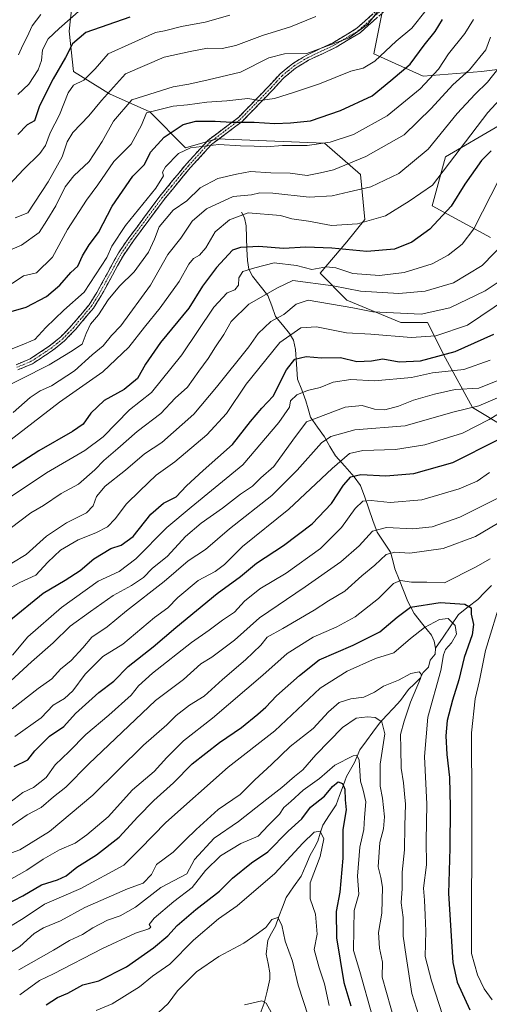
# Model space of a CAD drawing. Units: metres. Extents: x 668567 to 672030, y 4742062 to 4744460.
# Drawn here: x 670988 to 671143, y 4743741 to 4744066 of the extents above; entities that cross this region are included whole.
import ezdxf

# ---------------------------------------------------------------- set-up
doc = ezdxf.new("R2010")
doc.units = ezdxf.units.M
doc.header["$MEASUREMENT"] = 0
doc.linetypes.add('TRAZO_Y_PUNTO', pattern=[1, 0.5, -0.25, 0, -0.25])
doc.linetypes.add('TRAZOSX2', pattern=[1.5, 1, -0.5])
for name, color, linetype, lineweight in [('Arbolado forestal CxS', 92, 'Continuous', 0), ('Camino', 19, 'TRAZOSX2', 0), ('Camino Cxs', 19, 'Continuous', 0), ('Camino eje', 19, 'TRAZO_Y_PUNTO', 0), ('Corriente natural lineal', 142, 'Continuous', 13), ('Curva de nivel maestra', 36, 'Continuous', 30), ('Curva de nivel normal', 36, 'Continuous', 0), ('Matorral CxS', 135, 'Continuous', 0)]:
    doc.layers.add(name, color=color, linetype=linetype, lineweight=lineweight)

# ---------------------------------------------------------------- blocks, each defined once
blk = doc.blocks.new('*U155')
at = {"layer": 'Arbolado forestal CxS', "color": 92, "linetype": 'Continuous', "lineweight": 0}
for points in [[(671005.6555, 4744075.9817, 1106.0141), (671004.1771, 4744062.6729, 1099.5321), (671005.6549, 4744049.3639, 1094.6826), (671017.4791, 4744041.9697, 1086.8481), (671030.7809, 4744036.0539, 1078.0026), (671042.6047, 4744024.2237, 1068.9503), (671052.9505, 4744027.1817, 1068.5403), (671088.4235, 4744025.7021, 1067.8135), (671100.2473, 4744015.3499, 1060.4713), (671101.7249, 4744000.5623, 1053.7393), (671095.8131, 4743993.1685, 1049.8118), (671086.9451, 4743982.8165, 1040.1317), (671095.8129, 4743973.9439, 1034.2157), (671113.5487, 4743966.5495, 1030.751), (671122.4163, 4743966.5497, 1030.6453), (671128.3283, 4743954.7199, 1020.7369), (671137.1959, 4743938.4531, 1006.6482), (671159.3657, 4743925.1441, 992.1574)], [(671143.1085, 4743994.6469, 1040.2349), (671123.8947, 4744004.9981, 1050.0917), (671128.3289, 4744021.2649, 1053.733), (671146.0649, 4744031.6167, 1048.9802)], [(671163.8007, 4744052.3191, 1050.1369), (671140.1531, 4744049.3625, 1059.874), (671120.9393, 4744047.8835, 1068.2921), (671104.6815, 4744055.2773, 1078.6206), (671107.6377, 4744070.0651, 1083.9037)]]:
    blk.add_polyline3d(points, dxfattribs=at)
blk = doc.blocks.new('*U171')
at = {"layer": 'Curva de nivel normal', "color": 36, "linetype": 'Continuous', "lineweight": 0}
blk.add_polyline3d([(670981.73, 4743765.34, 970), (670989.06, 4743769.78, 970), (670996.06, 4743774.56, 970), (671008.01, 4743779.67, 970), (671022.19, 4743787.38, 970), (671027.6, 4743792.77, 970), (671036.1, 4743801.53, 970), (671056.64, 4743819.71, 970), (671072.04, 4743831.73, 970), (671086.99, 4743845.82, 970), (671095.91, 4743851.4, 970), (671105.2, 4743855.57, 970), (671111.26, 4743857.46, 970), (671116.72, 4743862.26, 970), (671121.38, 4743865.83, 970), (671126.38, 4743868.52, 970), (671129.2, 4743868.82, 970), (671131.52, 4743866.56, 970), (671131.9, 4743863.7, 970), (671130.32, 4743860.77, 970), (671128.31, 4743858.63, 970), (671127.61, 4743856.81, 970), (671126.82, 4743851.63, 970), (671122.51, 4743836.24, 970), (671121.43, 4743823.24, 970), (671122.12, 4743807.57, 970), (671121.99, 4743795.46, 970), (671122, 4743787.46, 970), (671121.08, 4743779.79, 970), (671121.37, 4743775.9, 970), (671121.59, 4743770.9, 970), (671121.82, 4743765.58, 970), (671121.57, 4743757.25, 970), (671123.72, 4743749.25, 970), (671127.48, 4743737.62, 970)], dxfattribs=at)
blk = doc.blocks.new('*U173')
at = {"layer": 'Curva de nivel normal', "color": 36, "linetype": 'Continuous', "lineweight": 0}
blk.add_polyline3d([(671145.82, 4743936.39, 1005), (671142.68, 4743934.56, 1005), (671133.94, 4743930.04, 1005), (671121.49, 4743926.11, 1005), (671111.86, 4743924.6, 1005), (671101.05, 4743924.3, 1005), (671096.68, 4743923.25, 1005), (671090.9, 4743918.38, 1005), (671076.68, 4743904.9, 1005), (671061.38, 4743892.6, 1005), (671055.39, 4743886.67, 1005), (671052.39, 4743884.38, 1005), (671046.73, 4743881.32, 1005), (671040.06, 4743875.73, 1005), (671036.73, 4743872.35, 1005), (671032.39, 4743869.18, 1005), (671021.92, 4743860.34, 1005), (671015.32, 4743856.24, 1005), (671009.43, 4743850.5, 1005), (671005.41, 4743844.93, 1005), (671002.64, 4743842.39, 1005), (670998.96, 4743840.21, 1005), (670995, 4743836.02, 1005), (670986.32, 4743829.86, 1005)], dxfattribs=at)
blk = doc.blocks.new('*U174')
at = {"layer": 'Curva de nivel normal', "color": 36, "linetype": 'Continuous', "lineweight": 0}
blk.add_polyline3d([(671057.19, 4744068, 1095), (671049.02, 4744065.72, 1095), (671041.25, 4744064.2, 1095), (671035.69, 4744062.81, 1095), (671032.73, 4744062.25, 1095), (671017.06, 4744055.22, 1095), (671012.73, 4744050.26, 1095), (671009.06, 4744046.56, 1095), (671005.59, 4744044.91, 1095), (671003.84, 4744042.37, 1095), (671001, 4744035.08, 1095), (670997.96, 4744029.2, 1095), (670996.41, 4744024.99, 1095), (670994.49, 4744022.29, 1095), (670989.17, 4744017.06, 1095), (670979.72, 4744006.98, 1095)], dxfattribs=at)
blk = doc.blocks.new('*U175')
at = {"layer": 'Curva de nivel normal', "color": 36, "linetype": 'Continuous', "lineweight": 0}
blk.add_polyline3d([(671008.18, 4744069.95, 1105), (671000.95, 4744063.6, 1105), (670997.27, 4744060.23, 1105), (670995.38, 4744056.6, 1105), (670995.1, 4744053.06, 1105), (670993.98, 4744049.94, 1105), (670990.95, 4744045.24, 1105), (670987.3, 4744041.8, 1105)], dxfattribs=at)
blk = doc.blocks.new('*U178')
at = {"layer": 'Curva de nivel normal', "color": 36, "linetype": 'Continuous', "lineweight": 0}
blk.add_polyline3d([(671104.08, 4743737.76, 955), (671100.05, 4743752.25, 955), (671098.03, 4743759.25, 955), (671098.12, 4743766.24, 955), (671098.22, 4743772.47, 955), (671099.72, 4743777.84, 955), (671099.33, 4743783.8, 955), (671100.11, 4743793.37, 955), (671101.43, 4743799.13, 955), (671101.58, 4743803.18, 955), (671102.09, 4743808.29, 955), (671101.21, 4743812.15, 955), (671100.32, 4743815.17, 955), (671099.89, 4743822.02, 955), (671099.03, 4743823.76, 955), (671097.89, 4743823.54, 955), (671091.77, 4743820.4, 955), (671086.73, 4743816.04, 955), (671081.38, 4743812.17, 955), (671077.31, 4743808.38, 955), (671074.96, 4743806.45, 955), (671073.55, 4743804.24, 955), (671069.93, 4743800.57, 955), (671066.56, 4743796.99, 955), (671060.84, 4743794.58, 955), (671054.13, 4743790.53, 955), (671049.16, 4743785.6, 955), (671044.73, 4743780.07, 955), (671038.73, 4743775.38, 955), (671032.25, 4743769.9, 955), (671030.54, 4743767.79, 955), (671031.1, 4743766.93, 955), (671030.44, 4743766.38, 955), (671026.06, 4743764.91, 955), (671015.23, 4743759.84, 955), (670999.06, 4743751.56, 955), (670994.45, 4743749.31, 955), (670987.89, 4743744.65, 955)], dxfattribs=at)
blk = doc.blocks.new('*U182')
at = {"layer": 'Curva de nivel normal', "color": 36, "linetype": 'Continuous', "lineweight": 0}
blk.add_polyline3d([(671120.33, 4743735.4, 965), (671117.2, 4743745.06, 965), (671115.38, 4743757.25, 965), (671114.36, 4743763.94, 965), (671114.39, 4743770.12, 965), (671113.73, 4743774.97, 965), (671113.98, 4743779.72, 965), (671114.04, 4743785.09, 965), (671114.83, 4743792.51, 965), (671114.9, 4743800.34, 965), (671115.15, 4743807.51, 965), (671114.78, 4743810.9, 965), (671114.5, 4743814.63, 965), (671113.68, 4743819.46, 965), (671113.58, 4743825.96, 965), (671113.47, 4743830.57, 965), (671114.68, 4743834.9, 965), (671116.72, 4743841.24, 965), (671120.07, 4743849.03, 965), (671120.37, 4743850.37, 965), (671119.58, 4743851.17, 965), (671116.85, 4743850.63, 965), (671112.77, 4743848.42, 965), (671107.92, 4743846.48, 965), (671104.86, 4743844.46, 965), (671101.42, 4743842.87, 965), (671097.11, 4743842.34, 965), (671093.2, 4743841.11, 965), (671089.73, 4743838.04, 965), (671084.7, 4743832.57, 965), (671077.11, 4743826.53, 965), (671070.97, 4743820.61, 965), (671065.4, 4743815.61, 965), (671060.55, 4743810.76, 965), (671053.38, 4743805.8, 965), (671046.08, 4743799.15, 965), (671042.52, 4743795.8, 965), (671038.51, 4743791.67, 965), (671033.06, 4743787.64, 965), (671031.34, 4743784.27, 965), (671028.56, 4743781.5, 965), (671023.39, 4743779.61, 965), (671009.39, 4743773.46, 965), (671001.4, 4743769.02, 965), (670995.77, 4743766.73, 965), (670992.7, 4743764.8, 965), (670987.92, 4743760.54, 965), (670980.06, 4743755.55, 965)], dxfattribs=at)
blk = doc.blocks.new('*U184')
at = {"layer": 'Curva de nivel normal', "color": 36, "linetype": 'Continuous', "lineweight": 0}
blk.add_polyline3d([(671033.65, 4743738.74, 940), (671036.84, 4743741.7, 940), (671039.92, 4743745.96, 940), (671046.16, 4743752.17, 940), (671053.58, 4743757.28, 940), (671061.84, 4743761.6, 940), (671065.89, 4743764.47, 940), (671069.01, 4743766.78, 940), (671071.09, 4743769.42, 940), (671072.97, 4743770.1, 940), (671074.37, 4743767.58, 940), (671075.46, 4743762.32, 940), (671077.88, 4743755.7, 940), (671079.72, 4743747.77, 940), (671083.18, 4743737.34, 940)], dxfattribs=at)
blk = doc.blocks.new('*U186')
at = {"layer": 'Curva de nivel normal', "color": 36, "linetype": 'Continuous', "lineweight": 0}
blk.add_polyline3d([(670985.08, 4743879.12, 1030), (670987.94, 4743880.76, 1030), (670993.26, 4743883.11, 1030), (670997.19, 4743887.44, 1030), (671001.39, 4743891.33, 1030), (671007.14, 4743894.84, 1030), (671013.05, 4743897.07, 1030), (671016.81, 4743899.04, 1030), (671019.39, 4743901.7, 1030), (671023.09, 4743906.63, 1030), (671027.47, 4743910.98, 1030), (671032.91, 4743916.18, 1030), (671039.02, 4743920.55, 1030), (671049.64, 4743929.43, 1030), (671056.04, 4743936.54, 1030), (671062.63, 4743946.14, 1030), (671073.72, 4743959.94, 1030), (671080.58, 4743964.83, 1030), (671085.82, 4743965.1, 1030), (671095.66, 4743963.16, 1030), (671103.7, 4743962.66, 1030), (671117, 4743961.63, 1030), (671125.18, 4743962.14, 1030), (671135.58, 4743965.7, 1030), (671148.72, 4743974.56, 1030)], dxfattribs=at)
blk = doc.blocks.new('*U188')
at = {"layer": 'Curva de nivel normal', "color": 36, "linetype": 'Continuous', "lineweight": 0}
blk.add_polyline3d([(670985.43, 4743979.4, 1080), (670989.15, 4743981.99, 1080), (670993.39, 4743982.95, 1080), (670998.73, 4743988.12, 1080), (671003.7, 4743997.21, 1080), (671009.95, 4744006.96, 1080), (671013.66, 4744012.01, 1080), (671018.92, 4744019.66, 1080), (671024.62, 4744025.44, 1080), (671028.1, 4744031.67, 1080), (671029.66, 4744035.78, 1080), (671038.45, 4744037.9, 1080), (671043.21, 4744038.38, 1080), (671049.62, 4744039.23, 1080), (671056.21, 4744039.75, 1080), (671063.09, 4744040.47, 1080), (671067.05, 4744039.83, 1080), (671071.92, 4744040.46, 1080), (671078.56, 4744042.56, 1080), (671086.81, 4744045.3, 1080), (671097.14, 4744049.49, 1080), (671101.2, 4744050.52, 1080), (671104.96, 4744052.78, 1080), (671112.1, 4744059.42, 1080), (671117.24, 4744063.75, 1080), (671121.97, 4744069.61, 1080)], dxfattribs=at)
blk = doc.blocks.new('*U189')
at = {"layer": 'Curva de nivel normal', "color": 36, "linetype": 'Continuous', "lineweight": 0}
blk.add_polyline3d([(670984.31, 4743799.82, 990), (670990.39, 4743804.02, 990), (670994.98, 4743806.49, 990), (670999.03, 4743809.96, 990), (671003.11, 4743813.19, 990), (671010.69, 4743820.83, 990), (671032.73, 4743841.77, 990), (671041.88, 4743848.72, 990), (671047.65, 4743853.87, 990), (671051.21, 4743856.09, 990), (671058.75, 4743861.68, 990), (671066.94, 4743869.1, 990), (671082.06, 4743879.3, 990), (671093.84, 4743887.49, 990), (671099.8, 4743892.83, 990), (671104.22, 4743897.66, 990), (671108.89, 4743898.84, 990), (671117.55, 4743898.4, 990), (671123.94, 4743899.13, 990), (671133.05, 4743902.23, 990), (671145.38, 4743908.48, 990)], dxfattribs=at)
blk = doc.blocks.new('*U192')
at = {"layer": 'Curva de nivel normal', "color": 36, "linetype": 'Continuous', "lineweight": 0}
blk.add_polyline3d([(671062.03, 4743741.3, 935), (671067.74, 4743742.6, 935), (671069.17, 4743741.86, 935), (671070.83, 4743738.93, 935)], dxfattribs=at)
blk = doc.blocks.new('*U195')
at = {"layer": 'Curva de nivel normal', "color": 36, "linetype": 'Continuous', "lineweight": 0}
blk.add_polyline3d([(670985.48, 4743856.76, 1020), (670990.56, 4743862.82, 1020), (671001.64, 4743872.47, 1020), (671013.78, 4743881.18, 1020), (671020.66, 4743884.33, 1020), (671026.23, 4743888.51, 1020), (671036.42, 4743898.9, 1020), (671044.44, 4743905.57, 1020), (671061.53, 4743919.57, 1020), (671073.3, 4743933.58, 1020), (671076.84, 4743938.63, 1020), (671077.17, 4743940.63, 1020), (671079.27, 4743942.71, 1020), (671082.84, 4743944.1, 1020), (671087, 4743945.08, 1020), (671091.3, 4743946.82, 1020), (671097.14, 4743947.72, 1020), (671104.9, 4743947.31, 1020), (671117.05, 4743948.35, 1020), (671124.05, 4743949.87, 1020), (671134.38, 4743951.02, 1020), (671143.05, 4743954.16, 1020)], dxfattribs=at)
blk = doc.blocks.new('*U204')
at = {"layer": 'Curva de nivel normal', "color": 36, "linetype": 'Continuous', "lineweight": 0}
for points in [[(670978.98, 4743779.44, 980), (670990.2, 4743785.74, 980), (670995.58, 4743789.39, 980), (671001, 4743792.49, 980), (671006.17, 4743794.66, 980), (671010, 4743797.45, 980), (671017.06, 4743803.31, 980), (671025.06, 4743812.24, 980), (671032.2, 4743818.27, 980), (671036.37, 4743822.89, 980), (671041.92, 4743828.4, 980), (671051.49, 4743835.91, 980), (671068.05, 4743850.16, 980), (671076.05, 4743857.28, 980), (671084.72, 4743862.66, 980), (671092.49, 4743866.03, 980), (671098.48, 4743869.34, 980), (671106.27, 4743875.41, 980), (671111.16, 4743880.37, 980), (671113.49, 4743881.39, 980), (671117.14, 4743880.82, 980), (671122.14, 4743880.82, 980), (671127.94, 4743880.57, 980), (671138.22, 4743885.78, 980), (671143.05, 4743888.51, 980)], [(671146.92, 4743875.86, 980), (671141.48, 4743858.26, 980), (671139.52, 4743848.36, 980), (671138.05, 4743842.33, 980), (671136.89, 4743831.08, 980), (671137.04, 4743807.91, 980), (671136.88, 4743758.25, 980), (671138.83, 4743751.25, 980), (671141.06, 4743746.58, 980), (671143.7, 4743742.91, 980)]]:
    blk.add_polyline3d(points, dxfattribs=at)
blk = doc.blocks.new('*U209')
at = {"layer": 'Curva de nivel normal', "color": 36, "linetype": 'Continuous', "lineweight": 0}
blk.add_polyline3d([(671148.4, 4743993.56, 1040), (671140.41, 4743985.32, 1040), (671130.95, 4743979.58, 1040), (671121.59, 4743976.88, 1040), (671112.89, 4743976.09, 1040), (671100.32, 4743976.9, 1040), (671091.29, 4743978.63, 1040), (671077.92, 4743980.36, 1040), (671072.91, 4743977.97, 1040), (671063.5, 4743972.56, 1040), (671057.68, 4743966.89, 1040), (671055.2, 4743962.56, 1040), (671052.48, 4743958.56, 1040), (671050.02, 4743954.63, 1040), (671046.96, 4743950.51, 1040), (671043.25, 4743945.21, 1040), (671039.16, 4743941.56, 1040), (671034.42, 4743936.48, 1040), (671026.63, 4743930.56, 1040), (671020.27, 4743924.92, 1040), (671015.65, 4743921.02, 1040), (671012.71, 4743917.93, 1040), (671007.26, 4743913.22, 1040), (671001.57, 4743910.05, 1040), (670995.72, 4743906.18, 1040), (670991.55, 4743903.72, 1040), (670984.76, 4743898.57, 1040)], dxfattribs=at)
blk = doc.blocks.new('*U210')
at = {"layer": 'Curva de nivel normal', "color": 36, "linetype": 'Continuous', "lineweight": 0}
blk.add_polyline3d([(670985.39, 4743838.97, 1010), (670994.01, 4743845.76, 1010), (670998.54, 4743848.9, 1010), (671001.3, 4743852.13, 1010), (671004.88, 4743855.01, 1010), (671008.68, 4743859.13, 1010), (671011.73, 4743862.66, 1010), (671016.73, 4743866.12, 1010), (671023.06, 4743871.4, 1010), (671035.5, 4743881.03, 1010), (671043.49, 4743887.84, 1010), (671049.17, 4743891.56, 1010), (671057.07, 4743898.43, 1010), (671071.09, 4743909.44, 1010), (671079.39, 4743917.8, 1010), (671087.38, 4743926.8, 1010), (671090.53, 4743928.88, 1010), (671098.38, 4743931.07, 1010), (671114.97, 4743932.44, 1010), (671130.74, 4743936.97, 1010), (671139.3, 4743938.99, 1010), (671147.05, 4743942.35, 1010)], dxfattribs=at)
blk = doc.blocks.new('*U217')
at = {"layer": 'Curva de nivel normal', "color": 36, "linetype": 'Continuous', "lineweight": 0}
blk.add_polyline3d([(671145.52, 4743900.24, 985), (671138.22, 4743895.89, 985), (671127.6, 4743891.9, 985), (671116.58, 4743890.41, 985), (671111.63, 4743890.73, 985), (671108.78, 4743889.92, 985), (671105.05, 4743886.46, 985), (671100.72, 4743882.91, 985), (671095.07, 4743877.86, 985), (671089.77, 4743874.69, 985), (671084.95, 4743871.55, 985), (671074.69, 4743865.5, 985), (671069.55, 4743862.62, 985), (671067.38, 4743860.06, 985), (671062.4, 4743855.14, 985), (671054.72, 4743848.71, 985), (671048.71, 4743843.24, 985), (671043.84, 4743840.24, 985), (671039.53, 4743836.82, 985), (671036.39, 4743833.71, 985), (671028.73, 4743826.99, 985), (671012.06, 4743810.49, 985), (670997.73, 4743798.48, 985), (670987.92, 4743792.45, 985), (670982.49, 4743790.5, 985)], dxfattribs=at)
blk = doc.blocks.new('*U220')
at = {"layer": 'Curva de nivel normal', "color": 36, "linetype": 'Continuous', "lineweight": 0}
blk.add_polyline3d([(670985.74, 4743936.86, 1060), (670991.31, 4743941.83, 1060), (670994.66, 4743943.98, 1060), (670998.34, 4743945.58, 1060), (671005.97, 4743950.58, 1060), (671011.77, 4743955.89, 1060), (671015.4, 4743958.89, 1060), (671018.19, 4743962.26, 1060), (671021.24, 4743965.43, 1060), (671031.07, 4743978.87, 1060), (671036.77, 4743988.98, 1060), (671041.03, 4743994.36, 1060), (671044.76, 4743999.96, 1060), (671049.48, 4744004.11, 1060), (671058.25, 4744008.09, 1060), (671064.38, 4744008.73, 1060), (671067.05, 4744009.39, 1060), (671071.38, 4744009.26, 1060), (671083.38, 4744007.91, 1060), (671090.93, 4744008.3, 1060), (671096.59, 4744009.7, 1060), (671103.65, 4744011.29, 1060), (671112.94, 4744015.77, 1060), (671122.56, 4744023.76, 1060), (671132.18, 4744035.51, 1060), (671138.12, 4744041.96, 1060), (671142.18, 4744045.89, 1060), (671147.97, 4744053.23, 1060)], dxfattribs=at)
blk = doc.blocks.new('*U221')
at = {"layer": 'Curva de nivel normal', "color": 36, "linetype": 'Continuous', "lineweight": 0}
blk.add_polyline3d([(670980.6, 4743956.02, 1070), (670988.2, 4743958.94, 1070), (670992.89, 4743960.93, 1070), (670996.56, 4743964.86, 1070), (671002.4, 4743970.56, 1070), (671009.2, 4743976.56, 1070), (671016.6, 4743988.02, 1070), (671018.26, 4743991.75, 1070), (671022.76, 4743998.51, 1070), (671032.79, 4744010.93, 1070), (671035.34, 4744015, 1070), (671034.95, 4744016.2, 1070), (671036.01, 4744017.97, 1070), (671040.29, 4744022.34, 1070), (671044.21, 4744024.16, 1070), (671053.52, 4744025.35, 1070), (671060.67, 4744024.84, 1070), (671065.26, 4744024.71, 1070), (671069.22, 4744024.5, 1070), (671074.54, 4744025.02, 1070), (671082.72, 4744025, 1070), (671090.25, 4744026.03, 1070), (671097.93, 4744028.65, 1070), (671109.05, 4744034.72, 1070), (671119.98, 4744043.66, 1070), (671126.01, 4744050.19, 1070), (671129.35, 4744055.23, 1070), (671134.71, 4744061.89, 1070), (671137.52, 4744066.56, 1070)], dxfattribs=at)
blk = doc.blocks.new('*U222')
at = {"layer": 'Curva de nivel normal', "color": 36, "linetype": 'Continuous', "lineweight": 0}
blk.add_polyline3d([(670987.57, 4743752.85, 960), (670999.09, 4743759.35, 960), (671004.35, 4743762.5, 960), (671008.62, 4743764.47, 960), (671012.01, 4743766.72, 960), (671016.8, 4743769.24, 960), (671021.06, 4743770.64, 960), (671026.06, 4743773.56, 960), (671034.39, 4743779.98, 960), (671042.99, 4743784.57, 960), (671045.59, 4743789.25, 960), (671052.06, 4743796.31, 960), (671060.01, 4743801.81, 960), (671069.39, 4743809.24, 960), (671074.38, 4743813.02, 960), (671078.56, 4743816.65, 960), (671081.23, 4743818.84, 960), (671085.56, 4743823.86, 960), (671094.31, 4743832.82, 960), (671098.86, 4743835.92, 960), (671102.64, 4743836.42, 960), (671105.11, 4743836.1, 960), (671107.28, 4743834.75, 960), (671108.27, 4743830.79, 960), (671106.76, 4743820.69, 960), (671106.73, 4743813.44, 960), (671107.59, 4743809.57, 960), (671108.23, 4743803.39, 960), (671107.82, 4743799.44, 960), (671106.67, 4743794.86, 960), (671106.14, 4743786.82, 960), (671106.95, 4743783.36, 960), (671107.51, 4743780.1, 960), (671107.35, 4743771.61, 960), (671106.27, 4743765.14, 960), (671106.57, 4743759.97, 960), (671107.49, 4743755.39, 960), (671107.43, 4743750.44, 960), (671111.69, 4743735.22, 960)], dxfattribs=at)
blk = doc.blocks.new('*U223')
at = {"layer": 'Curva de nivel normal', "color": 36, "linetype": 'Continuous', "lineweight": 0}
blk.add_polyline3d([(671143.19, 4744060.71, 1065), (671141.62, 4744056.56, 1065), (671136.2, 4744049.95, 1065), (671130.78, 4744044.97, 1065), (671123.62, 4744037.17, 1065), (671114.72, 4744028.53, 1065), (671102.05, 4744021.34, 1065), (671091.38, 4744016.97, 1065), (671087.06, 4744015.96, 1065), (671082.75, 4744015.09, 1065), (671077.06, 4744015.8, 1065), (671070.76, 4744015.93, 1065), (671064.05, 4744016.41, 1065), (671059.37, 4744015.5, 1065), (671053.21, 4744014.02, 1065), (671047.39, 4744010.99, 1065), (671042.99, 4744006.72, 1065), (671038.45, 4744003.66, 1065), (671033.9, 4743998.17, 1065), (671032.35, 4743994.01, 1065), (671030.39, 4743989.73, 1065), (671025.66, 4743983.21, 1065), (671020.81, 4743978.5, 1065), (671017.1, 4743973.99, 1065), (671013.9, 4743969.08, 1065), (671011.29, 4743965.98, 1065), (671009.79, 4743962.94, 1065), (671008.49, 4743959.42, 1065), (671004.6, 4743956.9, 1065), (670997.57, 4743952.52, 1065), (670988.27, 4743947.78, 1065), (670981.06, 4743944.25, 1065)], dxfattribs=at)
blk = doc.blocks.new('*U225')
at = {"layer": 'Curva de nivel normal', "color": 36, "linetype": 'Continuous', "lineweight": 0}
blk.add_polyline3d([(671085.56, 4744067.52, 1090), (671077.17, 4744064.13, 1090), (671067.92, 4744061.29, 1090), (671059.13, 4744058, 1090), (671054.68, 4744056.96, 1090), (671049.85, 4744057.05, 1090), (671044.1, 4744056.02, 1090), (671035.51, 4744054.16, 1090), (671022.8, 4744048.66, 1090), (671014.9, 4744039.77, 1090), (671010.64, 4744034.8, 1090), (671005.43, 4744029.3, 1090), (671003.52, 4744026.16, 1090), (671001.88, 4744021.27, 1090), (670997.29, 4744012.99, 1090), (670990.53, 4744002.75, 1090), (670986.39, 4744001.14, 1090)], dxfattribs=at)
blk = doc.blocks.new('*U232')
at = {"layer": 'Curva de nivel normal', "color": 36, "linetype": 'Continuous', "lineweight": 0}
blk.add_polyline3d([(671146.11, 4744014.05, 1045), (671137.62, 4743997.51, 1045), (671133.76, 4743992.44, 1045), (671129.23, 4743988.72, 1045), (671123.87, 4743985.92, 1045), (671114.67, 4743983.04, 1045), (671106.54, 4743982.07, 1045), (671097.79, 4743982.7, 1045), (671092.12, 4743984.59, 1045), (671089.04, 4743984.88, 1045), (671084.18, 4743984.02, 1045), (671079.15, 4743985.33, 1045), (671071.81, 4743986.28, 1045), (671065.46, 4743984.63, 1045), (671061.53, 4743983.35, 1045), (671060.18, 4743981.31, 1045), (671060.08, 4743978.81, 1045), (671058.8, 4743977.33, 1045), (671056.28, 4743976.34, 1045), (671051.96, 4743971.56, 1045), (671041.4, 4743955.83, 1045), (671031.37, 4743943.44, 1045), (671024.06, 4743937.7, 1045), (671015.39, 4743928.75, 1045), (671009.39, 4743924.33, 1045), (670996.73, 4743916.96, 1045), (670983.06, 4743907.73, 1045)], dxfattribs=at)
blk = doc.blocks.new('*U237')
at = {"layer": 'Curva de nivel normal', "color": 36, "linetype": 'Continuous', "lineweight": 0}
blk.add_polyline3d([(671013.06, 4743739.41, 945), (671018.39, 4743741.65, 945), (671027.39, 4743747.29, 945), (671031.73, 4743750.73, 945), (671037.39, 4743754.7, 945), (671045.24, 4743762.66, 945), (671053.46, 4743769.73, 945), (671059.57, 4743773.98, 945), (671072.02, 4743784.61, 945), (671081.29, 4743794.66, 945), (671085.05, 4743798.33, 945), (671086.98, 4743798.62, 945), (671088.2, 4743796.09, 945), (671086.98, 4743790.24, 945), (671083.72, 4743781.52, 945), (671083.66, 4743776.3, 945), (671085.43, 4743771.23, 945), (671085.94, 4743764.58, 945), (671085.05, 4743759.52, 945), (671086.66, 4743753.52, 945), (671088.42, 4743748.24, 945), (671089.9, 4743741.08, 945)], dxfattribs=at)
blk = doc.blocks.new('*U240')
at = {"layer": 'Curva de nivel normal', "color": 36, "linetype": 'Continuous', "lineweight": 0}
blk.add_polyline3d([(671148.88, 4743948.7, 1015), (671139.31, 4743944.82, 1015), (671131.49, 4743944.43, 1015), (671124.72, 4743942.89, 1015), (671117.72, 4743940.9, 1015), (671112.87, 4743938.93, 1015), (671108.33, 4743937.73, 1015), (671104.87, 4743937.96, 1015), (671100.8, 4743939.1, 1015), (671095.21, 4743938.54, 1015), (671082.53, 4743933.71, 1015), (671078, 4743927.73, 1015), (671071.66, 4743919.04, 1015), (671067.38, 4743915.28, 1015), (671064.72, 4743912.55, 1015), (671060.72, 4743909.86, 1015), (671054.72, 4743905.2, 1015), (671047.73, 4743900.31, 1015), (671042.62, 4743895.86, 1015), (671036.61, 4743889.35, 1015), (671031.62, 4743885.28, 1015), (671028.73, 4743882.37, 1015), (671024.73, 4743879.69, 1015), (671018.73, 4743876.43, 1015), (671011.26, 4743871.17, 1015), (671004.54, 4743866.28, 1015), (670998.93, 4743860.8, 1015), (670991.73, 4743854.5, 1015), (670980.66, 4743844.42, 1015)], dxfattribs=at)
blk = doc.blocks.new('*U243')
at = {"layer": 'Curva de nivel normal', "color": 36, "linetype": 'Continuous', "lineweight": 0}
blk.add_polyline3d([(671106.63, 4744070.12, 1085), (671102.69, 4744065.04, 1085), (671096.52, 4744060.48, 1085), (671082.6, 4744055.37, 1085), (671075.27, 4744055.18, 1085), (671070.05, 4744053.92, 1085), (671060.69, 4744049.19, 1085), (671050, 4744046.6, 1085), (671043.62, 4744045.2, 1085), (671038.46, 4744044.32, 1085), (671024.9, 4744040.03, 1085), (671018.83, 4744033.05, 1085), (671015.14, 4744026.34, 1085), (671010.79, 4744019.68, 1085), (671005.73, 4744015, 1085), (671002.85, 4744011.33, 1085), (670999.79, 4744005.08, 1085), (670996.88, 4744000.23, 1085), (670994.26, 4743996.27, 1085), (670988.53, 4743992.07, 1085), (670982.32, 4743989.46, 1085)], dxfattribs=at)
blk = doc.blocks.new('*U245')
at = {"layer": 'Curva de nivel normal', "color": 36, "linetype": 'Continuous', "lineweight": 0}
blk.add_polyline3d([(670983.69, 4743926.8, 1055), (671001.06, 4743940.26, 1055), (671015.27, 4743950.22, 1055), (671023.9, 4743958.4, 1055), (671029.06, 4743965.03, 1055), (671034.26, 4743971.4, 1055), (671040.52, 4743980.1, 1055), (671043.64, 4743985.81, 1055), (671045.23, 4743987.69, 1055), (671047.21, 4743988.74, 1055), (671049.28, 4743991.16, 1055), (671052.37, 4743996.45, 1055), (671057.06, 4744000.4, 1055), (671063.23, 4744002.74, 1055), (671073.88, 4744001.82, 1055), (671077.67, 4744000.8, 1055), (671083.1, 4743999.94, 1055), (671090.67, 4743998.56, 1055), (671099.3, 4743999.1, 1055), (671108.54, 4744001.78, 1055), (671116.33, 4744006.56, 1055), (671124.03, 4744011.88, 1055), (671142.32, 4744035.88, 1055), (671148.91, 4744042.98, 1055)], dxfattribs=at)
blk = doc.blocks.new('*U251')
at = {"layer": 'Curva de nivel normal', "color": 36, "linetype": 'Continuous', "lineweight": 0}
blk.add_polyline3d([(670994.83, 4744068.2, 1110), (670992.02, 4744064.47, 1110), (670990.36, 4744060.85, 1110), (670988.9, 4744058.05, 1110), (670987.45, 4744054.85, 1110)], dxfattribs=at)
blk = doc.blocks.new('*U254')
at = {"layer": 'Curva de nivel normal', "color": 36, "linetype": 'Continuous', "lineweight": 0}
blk.add_polyline3d([(670985.25, 4743887.14, 1035), (670990.01, 4743889.98, 1035), (670996.78, 4743895.96, 1035), (671003.31, 4743900.46, 1035), (671009.89, 4743903.68, 1035), (671012.14, 4743905.98, 1035), (671013.25, 4743909.05, 1035), (671016.06, 4743912.55, 1035), (671022.73, 4743917.84, 1035), (671029.06, 4743923.16, 1035), (671034.73, 4743926.94, 1035), (671045.28, 4743936.33, 1035), (671052.84, 4743945.2, 1035), (671063.47, 4743958.56, 1035), (671066.57, 4743962.92, 1035), (671070.72, 4743966.83, 1035), (671075.05, 4743969.18, 1035), (671079.05, 4743972.59, 1035), (671083.05, 4743973.89, 1035), (671097.72, 4743971.42, 1035), (671104.38, 4743970.01, 1035), (671120.26, 4743969.3, 1035), (671129.77, 4743971.41, 1035), (671141.38, 4743976.95, 1035), (671147.04, 4743980.74, 1035)], dxfattribs=at)
blk = doc.blocks.new('*U258')
at = {"layer": 'Curva de nivel maestra', "color": 36, "linetype": 'Continuous', "lineweight": 30}
blk.add_polyline3d([(670996.62, 4743741.29, 950), (671000.37, 4743743.72, 950), (671003.8, 4743745.14, 950), (671008.71, 4743747.88, 950), (671014.04, 4743749.25, 950), (671023.06, 4743753.83, 950), (671032.06, 4743760.06, 950), (671036.73, 4743764.09, 950), (671039.8, 4743767.5, 950), (671046.03, 4743772.8, 950), (671053.8, 4743778.82, 950), (671058.07, 4743783.1, 950), (671064.39, 4743788.14, 950), (671069.72, 4743791.84, 950), (671076.44, 4743798.58, 950), (671080.93, 4743802.74, 950), (671083.77, 4743806.52, 950), (671088.38, 4743810.22, 950), (671091.05, 4743813.38, 950), (671092.94, 4743814.91, 950), (671094.33, 4743814.41, 950), (671095.14, 4743812.45, 950), (671095.22, 4743808.96, 950), (671095.52, 4743805.72, 950), (671094.48, 4743799.17, 950), (671094.51, 4743789.7, 950), (671093.46, 4743778.47, 950), (671092.26, 4743772.09, 950), (671092.37, 4743763.39, 950), (671094.81, 4743748.68, 950), (671097.14, 4743741, 950)], dxfattribs=at)
blk = doc.blocks.new('*U259')
at = {"layer": 'Curva de nivel maestra', "color": 36, "linetype": 'Continuous', "lineweight": 30}
blk.add_polyline3d([(670980.39, 4743968.9, 1075), (670990.06, 4743971.56, 1075), (670996.74, 4743975.11, 1075), (671001.11, 4743978.86, 1075), (671004.76, 4743983.05, 1075), (671007.03, 4743985.1, 1075), (671008.61, 4743988.56, 1075), (671010.85, 4743992.23, 1075), (671013.92, 4743996.23, 1075), (671018.44, 4744004.89, 1075), (671025.2, 4744014.85, 1075), (671029.07, 4744018.72, 1075), (671030.98, 4744022.77, 1075), (671035.53, 4744027.73, 1075), (671041.79, 4744031.86, 1075), (671045.99, 4744033.02, 1075), (671052.39, 4744033.02, 1075), (671057.78, 4744032.62, 1075), (671065.17, 4744032.66, 1075), (671072, 4744032.19, 1075), (671077.21, 4744032.47, 1075), (671083.8, 4744033.06, 1075), (671093.66, 4744036.51, 1075), (671104.08, 4744041.34, 1075), (671110.26, 4744046.38, 1075), (671116.62, 4744051.85, 1075), (671121.26, 4744058.05, 1075), (671124.9, 4744062.56, 1075), (671127.37, 4744066.56, 1075)], dxfattribs=at)
blk = doc.blocks.new('*U260')
at = {"layer": 'Curva de nivel maestra', "color": 36, "linetype": 'Continuous', "lineweight": 30}
blk.add_polyline3d([(671024.24, 4744067.36, 1100), (671009.7, 4744062.24, 1100), (671005.28, 4744058.56, 1100), (671002.99, 4744054.07, 1100), (670998.9, 4744047.02, 1100), (670994.42, 4744038.04, 1100), (670992.74, 4744033.1, 1100), (670990.4, 4744031.78, 1100), (670987.22, 4744028.65, 1100)], dxfattribs=at)
blk = doc.blocks.new('*U261')
at = {"layer": 'Curva de nivel maestra', "color": 36, "linetype": 'Continuous', "lineweight": 30}
blk.add_polyline3d([(670984.35, 4743867.97, 1025), (670995.63, 4743877.23, 1025), (671002.88, 4743881.51, 1025), (671007.81, 4743884.71, 1025), (671012.36, 4743888.57, 1025), (671017.9, 4743891.93, 1025), (671021.39, 4743893.02, 1025), (671025.35, 4743895.93, 1025), (671031.11, 4743903.31, 1025), (671035.29, 4743906.88, 1025), (671039.49, 4743908.98, 1025), (671042.9, 4743912.6, 1025), (671048.36, 4743917.68, 1025), (671058.08, 4743926.26, 1025), (671064.06, 4743933.89, 1025), (671067.75, 4743938.23, 1025), (671071.44, 4743942.23, 1025), (671075.84, 4743950.89, 1025), (671078.6, 4743954.42, 1025), (671082.34, 4743955.29, 1025), (671087.4, 4743954.83, 1025), (671093.7, 4743954.94, 1025), (671099.1, 4743953.63, 1025), (671103.92, 4743953.92, 1025), (671107.6, 4743954.5, 1025), (671113.05, 4743953.6, 1025), (671120.05, 4743953.87, 1025), (671131.53, 4743956.95, 1025), (671144.28, 4743962.74, 1025)], dxfattribs=at)
blk = doc.blocks.new('*U263')
at = {"layer": 'Curva de nivel maestra', "color": 36, "linetype": 'Continuous', "lineweight": 30}
blk.add_polyline3d([(671143.38, 4744023.25, 1050), (671140.22, 4744019.98, 1050), (671134.73, 4744012.15, 1050), (671130.15, 4744004.9, 1050), (671123.1, 4743997.4, 1050), (671117.18, 4743993.08, 1050), (671111.53, 4743990.75, 1050), (671102.39, 4743989.94, 1050), (671090.78, 4743991.1, 1050), (671082.23, 4743991.4, 1050), (671074.88, 4743990.95, 1050), (671066.71, 4743991.64, 1050), (671060.67, 4743991.29, 1050), (671058.05, 4743990.38, 1050), (671052.82, 4743984.66, 1050), (671048.16, 4743978.55, 1050), (671043.65, 4743971.23, 1050), (671034.28, 4743959.89, 1050), (671029.35, 4743952.78, 1050), (671026.73, 4743948.1, 1050), (671022.39, 4743944.47, 1050), (671015.74, 4743940.75, 1050), (671011.37, 4743936.61, 1050), (671008.86, 4743933.03, 1050), (671005.34, 4743930.54, 1050), (670994.17, 4743924.17, 1050), (670980.18, 4743915.14, 1050)], dxfattribs=at)
blk = doc.blocks.new('*U267')
at = {"layer": 'Curva de nivel maestra', "color": 36, "linetype": 'Continuous', "lineweight": 30}
blk.add_polyline3d([(670983, 4743774.25, 975), (670988.96, 4743777.31, 975), (670995.06, 4743780.89, 975), (671000.39, 4743782.51, 975), (671003.23, 4743783.84, 975), (671006.74, 4743786.7, 975), (671013.23, 4743790.78, 975), (671020.73, 4743796.68, 975), (671026.83, 4743803.4, 975), (671032.13, 4743808.78, 975), (671038.62, 4743814.56, 975), (671044.82, 4743820.9, 975), (671053.82, 4743827.9, 975), (671061.04, 4743832.81, 975), (671066.4, 4743837.28, 975), (671069.08, 4743839.52, 975), (671072.54, 4743843.33, 975), (671080.14, 4743849.98, 975), (671086.68, 4743855.18, 975), (671097.83, 4743860.04, 975), (671106.66, 4743864.46, 975), (671112.38, 4743869.3, 975), (671116.72, 4743872.54, 975), (671126.55, 4743874.1, 975), (671134.7, 4743873.56, 975), (671136.77, 4743872.4, 975), (671136.75, 4743870.24, 975), (671137.55, 4743866.9, 975), (671137.1, 4743863.42, 975), (671134.52, 4743855.94, 975), (671132.69, 4743848.55, 975), (671130.61, 4743841.86, 975), (671128.92, 4743835.15, 975), (671128.43, 4743830.15, 975), (671128.71, 4743823.89, 975), (671129.6, 4743816.3, 975), (671129.9, 4743806.5, 975), (671129.73, 4743793.05, 975), (671129.28, 4743778, 975), (671130.69, 4743755.22, 975), (671132.2, 4743748.76, 975), (671136.32, 4743739.65, 975)], dxfattribs=at)
blk = doc.blocks.new('*U272')
at = {"layer": 'Curva de nivel maestra', "color": 36, "linetype": 'Continuous', "lineweight": 30}
blk.add_polyline3d([(670986.06, 4743819.99, 1000), (670990.58, 4743822.22, 1000), (670992.93, 4743825.14, 1000), (670997.75, 4743829.98, 1000), (671002.49, 4743833.19, 1000), (671006.27, 4743837.48, 1000), (671014.03, 4743844.44, 1000), (671018.96, 4743848.16, 1000), (671023.68, 4743853, 1000), (671031.96, 4743859.44, 1000), (671039.39, 4743865.85, 1000), (671053.06, 4743877.1, 1000), (671060.72, 4743882.74, 1000), (671066.02, 4743887.08, 1000), (671074.93, 4743892.91, 1000), (671084.35, 4743900.13, 1000), (671090.72, 4743906.82, 1000), (671094.72, 4743912.83, 1000), (671097.06, 4743915.62, 1000), (671100.44, 4743916.37, 1000), (671108.62, 4743915.93, 1000), (671117.88, 4743916.66, 1000), (671130.69, 4743920.32, 1000), (671160.38, 4743935.33, 1000)], dxfattribs=at)

msp = doc.modelspace()

# ---------------------------------------------------------------- linework, layer by layer
at = {"layer": 'Arbolado forestal CxS', "color": 92, "linetype": 'Continuous', "lineweight": 0}
for points in [[(671005.66, 4744075.98, 1106.01), (671004.18, 4744062.67, 1099.53), (671005.65, 4744049.36, 1094.68), (671017.48, 4744041.97, 1086.85), (671030.78, 4744036.05, 1078), (671042.6, 4744024.22, 1068.95), (671052.95, 4744027.18, 1068.54), (671088.42, 4744025.7, 1067.81), (671100.25, 4744015.35, 1060.47), (671101.72, 4744000.56, 1053.74), (671095.81, 4743993.17, 1049.81), (671086.95, 4743982.82, 1040.13), (671095.81, 4743973.94, 1034.22), (671113.55, 4743966.55, 1030.75), (671122.42, 4743966.55, 1030.65), (671128.33, 4743954.72, 1020.74), (671137.2, 4743938.45, 1006.65), (671159.37, 4743925.14, 992.16)], [(671163.8, 4744052.32, 1050.14), (671140.15, 4744049.36, 1059.87), (671120.94, 4744047.88, 1068.29), (671104.68, 4744055.28, 1078.62), (671107.64, 4744070.07, 1083.9)], [(671143.11, 4743994.65, 1040.23), (671123.89, 4744005, 1050.09), (671128.33, 4744021.26, 1053.73), (671146.06, 4744031.62, 1048.98)]]:
    msp.add_polyline3d(points, dxfattribs=at)
at = {"layer": 'Camino', "color": 19, "linetype": 'TRAZOSX2', "lineweight": 0}
for points in [[(670986.67, 4743952.61), (670991.29, 4743954.52), (670997.63, 4743958.72), (671001.36, 4743961.73), (671005.02, 4743965.51), (671010.76, 4743972.37), (671013.34, 4743976.45), (671020.55, 4743989.66), (671023.92, 4743994.52), (671034.1, 4744008.21), (671040.44, 4744015.97), (671042.87, 4744018.87), (671049.96, 4744026.67), (671060.03, 4744034.24), (671070.16, 4744044.66), (671073.81, 4744048.66), (671077.81, 4744051.93), (671082.33, 4744054.71), (671091.36, 4744058.98), (671099.11, 4744063.65), (671107.04, 4744070.76)], [(671108.18, 4744069.37), (671100.18, 4744062.2), (671092.21, 4744057.4), (671083.19, 4744053.13), (671078.85, 4744050.47), (671075.05, 4744047.35), (671071.46, 4744043.43), (671061.22, 4744032.88), (671051.18, 4744025.34), (671044.23, 4744017.69), (671041.83, 4744014.83), (671035.52, 4744007.1), (671025.38, 4743993.47), (671022.08, 4743988.71), (671014.89, 4743975.54), (671012.22, 4743971.31), (671006.35, 4743964.31), (671002.58, 4743960.4), (670998.69, 4743957.27), (670992.14, 4743952.93), (670987.27, 4743950.91)]]:
    msp.add_lwpolyline(points, dxfattribs=at)
at = {"layer": 'Camino Cxs', "color": 19, "linetype": 'Continuous', "lineweight": 0}
for points in [[(670986.67, 4743952.61, 1066.92), (670991.29, 4743954.52, 1067), (670994.46, 4743956.62, 1067), (670997.63, 4743958.72, 1066.75), (671001.36, 4743961.73, 1067.18), (671003.19, 4743963.62, 1067.29), (671005.02, 4743965.51, 1067.56), (671007.89, 4743968.94, 1067.48), (671010.76, 4743972.37, 1067.37), (671013.34, 4743976.45, 1067.76), (671015.14, 4743979.75, 1067.94), (671016.95, 4743983.06, 1067.72), (671018.75, 4743986.36, 1068.46), (671020.55, 4743989.66, 1068.52), (671022.24, 4743992.09, 1068.24), (671023.92, 4743994.52, 1068.46), (671026.47, 4743997.94, 1067.91), (671029.01, 4744001.37, 1068.23), (671031.56, 4744004.79, 1068.45), (671034.1, 4744008.21, 1068.24), (671036.21, 4744010.8, 1068.69), (671038.33, 4744013.38, 1069.34), (671040.44, 4744015.97, 1069.15), (671042.87, 4744018.87, 1068.84), (671045.23, 4744021.47, 1069.01), (671047.6, 4744024.07, 1069.41), (671049.96, 4744026.67, 1070.59), (671053.32, 4744029.19, 1072.38), (671056.67, 4744031.72, 1074.1), (671060.03, 4744034.24, 1075.71), (671063.41, 4744037.71, 1078.18), (671066.78, 4744041.19, 1080.39), (671070.16, 4744044.66, 1081.89), (671071.99, 4744046.66, 1082.75), (671073.81, 4744048.66, 1083.48), (671075.81, 4744050.3, 1083.84), (671077.81, 4744051.93, 1084.18), (671080.07, 4744053.32, 1084.49), (671082.33, 4744054.71, 1084.71), (671086.85, 4744056.85, 1084.89), (671091.36, 4744058.98, 1084.98), (671095.24, 4744061.32, 1085.24), (671099.11, 4744063.65, 1085.35), (671101.75, 4744066.02, 1085.45), (671104.4, 4744068.39, 1085.24)], [(671105.51, 4744066.98, 1084.5), (671102.85, 4744064.59, 1084.72), (671100.18, 4744062.2, 1084.73), (671096.2, 4744059.8, 1084.65), (671092.21, 4744057.4, 1084.2), (671087.7, 4744055.27, 1084.2), (671083.19, 4744053.13, 1084.15), (671081.02, 4744051.8, 1083.83), (671078.85, 4744050.47, 1083.59), (671075.05, 4744047.35, 1082.92), (671073.26, 4744045.39, 1082.17), (671071.46, 4744043.43, 1081.45), (671068.05, 4744039.91, 1079.85), (671064.63, 4744036.4, 1077.42), (671061.22, 4744032.88, 1074.86), (671057.87, 4744030.37, 1073.3), (671054.53, 4744027.85, 1071.5), (671051.18, 4744025.34, 1069.77), (671048.86, 4744022.79, 1068.79), (671046.55, 4744020.24, 1068.55), (671044.23, 4744017.69, 1068.42), (671041.83, 4744014.83, 1068.84), (671038.68, 4744010.97, 1068.29), (671035.52, 4744007.1, 1067.49), (671032.99, 4744003.69, 1067.59), (671030.45, 4744000.29, 1067.69), (671027.92, 4743996.88, 1067.55), (671025.38, 4743993.47, 1068.04), (671023.73, 4743991.09, 1067.71), (671022.08, 4743988.71, 1067.62), (671020.28, 4743985.42, 1067.38), (671018.49, 4743982.13, 1066.91), (671016.69, 4743978.83, 1066.84), (671014.89, 4743975.54, 1066.55), (671013.56, 4743973.43, 1066.37), (671012.22, 4743971.31, 1066.27), (671009.29, 4743967.81, 1066.45), (671006.35, 4743964.31, 1067.1), (671004.47, 4743962.36, 1066.82), (671002.58, 4743960.4, 1066.69), (670998.69, 4743957.27, 1066.22), (670995.42, 4743955.1, 1066.24), (670992.14, 4743952.93, 1066.05), (670989.71, 4743951.92, 1066.07), (670987.27, 4743950.91, 1066.24)]]:
    msp.add_polyline3d(points, dxfattribs=at)
at = {"layer": 'Camino eje', "color": 19, "linetype": 'TRAZO_Y_PUNTO', "lineweight": 0}
msp.add_lwpolyline([(670986.97, 4743951.76), (670989.28, 4743952.72), (670991.72, 4743953.73), (670998.16, 4743958), (671000.03, 4743959.5), (671001.97, 4743961.07), (671003.86, 4743963.02), (671005.69, 4743964.91), (671008.56, 4743968.34), (671011.49, 4743971.84), (671012.83, 4743973.96), (671014.12, 4743976), (671021.32, 4743989.19), (671024.65, 4743994), (671034.81, 4744007.66), (671037.98, 4744011.54), (671041.14, 4744015.4), (671043.55, 4744018.28), (671050.57, 4744026.01), (671055.61, 4744029.79), (671060.63, 4744033.56), (671065.75, 4744038.84), (671070.81, 4744044.05), (671072.61, 4744046.01), (671074.43, 4744048.01), (671076.43, 4744049.64), (671078.33, 4744051.2), (671080.59, 4744052.59), (671082.76, 4744053.92), (671087.28, 4744056.06), (671091.79, 4744058.19), (671099.65, 4744062.93), (671107.61, 4744070.07)], dxfattribs=at)
at = {"layer": 'Corriente natural lineal', "color": 142, "linetype": 'Continuous', "lineweight": 13}
for points in [[(671125, 4743859, 968.42), (671124.6, 4743861.39, 968.35), (671123.65, 4743863.33, 968.58), (671120.81, 4743866.89, 970.72), (671117.97, 4743870.46, 973.12), (671115.88, 4743874.42, 975.63), (671114.47, 4743878.04, 978.11), (671113.06, 4743881.66, 979.99), (671111.66, 4743885.27, 981.63), (671110.93, 4743887.97, 983.38), (671110.2, 4743890.67, 985.29), (671107.97, 4743893.99, 987.33), (671105.74, 4743897.31, 989.26), (671104.38, 4743901.16, 991.46), (671103.02, 4743905.01, 993.37), (671101.67, 4743908.86, 995.3), (671100.31, 4743912.71, 997.71), (671098.24, 4743915.63, 999.8), (671095.14, 4743919.06, 1002.73), (671092.04, 4743922.49, 1005.58), (671090.22, 4743925.62, 1007.77), (671088.4, 4743928.75, 1010.06), (671086.08, 4743932.03, 1012.9), (671083.76, 4743935.31, 1015.21), (671083.02, 4743938.01, 1016.68), (671082.28, 4743940.7, 1018.13), (671080.89, 4743944.29, 1020.37), (671079.5, 4743947.87, 1022.95), (671079.19, 4743952.74, 1024.59), (671078.88, 4743957.61, 1026.51), (671078.21, 4743960.67, 1028.14), (671076.83, 4743962.93, 1029.56), (671074.54, 4743965.75, 1032.68), (671072.25, 4743968.57, 1035.43), (671071, 4743972, 1037.07), (671069.75, 4743975.43, 1039.21), (671067.19, 4743978.61, 1041.88), (671064.62, 4743981.78, 1043.91), (671063.43, 4743984.18, 1044.98), (671062.98, 4743986.99, 1046.53), (671062.85, 4743990.8, 1048.8), (671062.72, 4743994.6, 1051.2), (671062.59, 4743998.41, 1053.58), (671062.05, 4744001.06, 1054.82), (671061, 4744003, 1055.72)], [(671125, 4743859, 968.42), (671127.52, 4743862.72, 968.41), (671130.04, 4743866.45, 969.61), (671132.56, 4743870.17, 972.3), (671135.76, 4743872.65, 974.7), (671138.96, 4743875.13, 976.07), (671141.2, 4743877.45, 976.22), (671143.45, 4743879.76, 977.15)], [(671067.25, 4743738.34, 934.19), (671068.55, 4743741.85, 934.98), (671069.47, 4743745.82, 935.89), (671070.4, 4743749.8, 936.7), (671070.42, 4743751.9, 937.07), (671069.8, 4743754.98, 937.54), (671069.19, 4743758.05, 937.87), (671069.73, 4743762.68, 938.76), (671070.98, 4743764.99, 939.1), (671072.22, 4743767.31, 939.56), (671073.38, 4743770.44, 940.58), (671074.55, 4743773.57, 941.32), (671075.72, 4743776.7, 941.53), (671078.22, 4743780.24, 942.48), (671080.73, 4743783.78, 942.56), (671082.22, 4743787.24, 942.51), (671083.71, 4743790.7, 943.26), (671084.97, 4743793.01, 943.54), (671086.23, 4743795.32, 943.94), (671087.02, 4743797.99, 944.92), (671087.81, 4743800.66, 945.97), (671090.03, 4743803.99, 946.32), (671092.26, 4743807.31, 947.61), (671093.4, 4743810.44, 949.27), (671094.54, 4743813.58, 950.82), (671095.68, 4743816.72, 951.85), (671096.98, 4743819.01, 952.71), (671098.28, 4743821.3, 954.33), (671100.11, 4743825.49, 955.72), (671102.25, 4743828.41, 956.49), (671104.39, 4743831.33, 957.79), (671106.53, 4743834.26, 958.95), (671108.84, 4743836.76, 961.36), (671111.14, 4743839.26, 962.36), (671113.44, 4743841.77, 963.33), (671116.17, 4743845.44, 964.01), (671118.08, 4743847.29, 964.79), (671120, 4743849.14, 965.37), (671121, 4743851, 965.53), (671122.69, 4743852.75, 966.32), (671123.23, 4743855.09, 966.96), (671124.86, 4743857.06, 968.22), (671125, 4743859, 968.42)]]:
    msp.add_polyline3d(points, dxfattribs=at)
at = {"layer": 'Curva de nivel normal', "color": 36, "linetype": 'Continuous', "lineweight": 0}
msp.add_polyline3d([(670984.68, 4743808.13, 995), (670988.91, 4743811.43, 995), (670992.47, 4743813.08, 995), (670996.58, 4743816.35, 995), (670999.6, 4743820.56, 995), (671004.25, 4743824.92, 995), (671009.68, 4743830.57, 995), (671017.25, 4743836.9, 995), (671024.7, 4743843.57, 995), (671027.11, 4743846.59, 995), (671031.7, 4743850.74, 995), (671044.55, 4743860.9, 995), (671050.33, 4743864.98, 995), (671054.72, 4743868.24, 995), (671058.68, 4743870.9, 995), (671062, 4743874.57, 995), (671067.07, 4743878.62, 995), (671075.82, 4743883.75, 995), (671087.1, 4743891.95, 995), (671094.06, 4743898.82, 995), (671098.58, 4743905.13, 995), (671101.05, 4743907.54, 995), (671103.78, 4743907.78, 995), (671110.08, 4743907.17, 995), (671120.53, 4743908.05, 995), (671132.86, 4743911.63, 995), (671138.79, 4743914.16, 995), (671142.88, 4743917.05, 995)], dxfattribs=at)
at = {"layer": 'Matorral CxS', "color": 135, "linetype": 'Continuous', "lineweight": 0}
for points in [[(671159.37, 4743925.14, 992.16), (671137.2, 4743938.45, 1006.65), (671128.33, 4743954.72, 1020.74), (671122.42, 4743966.55, 1030.65), (671113.55, 4743966.55, 1030.75), (671095.81, 4743973.94, 1034.22), (671086.95, 4743982.82, 1040.13), (671095.81, 4743993.17, 1049.81), (671101.72, 4744000.56, 1053.74), (671100.25, 4744015.35, 1060.47), (671088.42, 4744025.7, 1067.81), (671052.95, 4744027.18, 1068.54), (671042.6, 4744024.22, 1068.95), (671030.78, 4744036.05, 1078), (671017.48, 4744041.97, 1086.85), (671005.65, 4744049.36, 1094.68), (671004.18, 4744062.67, 1099.53), (671005.66, 4744075.98, 1106.01)], [(671005.66, 4744075.98, 1106.01), (671004.18, 4744062.67, 1099.53), (671005.65, 4744049.36, 1094.68), (671017.48, 4744041.97, 1086.85), (671030.78, 4744036.05, 1078), (671042.6, 4744024.22, 1068.95), (671052.95, 4744027.18, 1068.54), (671088.42, 4744025.7, 1067.81), (671100.25, 4744015.35, 1060.47), (671101.72, 4744000.56, 1053.74), (671095.81, 4743993.17, 1049.81), (671086.95, 4743982.82, 1040.13), (671095.81, 4743973.94, 1034.22), (671113.55, 4743966.55, 1030.75), (671122.42, 4743966.55, 1030.65), (671128.33, 4743954.72, 1020.74), (671137.2, 4743938.45, 1006.65), (671159.37, 4743925.14, 992.16)], [(671107.64, 4744070.07, 1083.9), (671104.68, 4744055.28, 1078.62), (671120.94, 4744047.88, 1068.29), (671140.15, 4744049.36, 1059.87), (671163.8, 4744052.32, 1050.14)], [(671163.8, 4744052.32, 1050.14), (671140.15, 4744049.36, 1059.87), (671120.94, 4744047.88, 1068.29), (671104.68, 4744055.28, 1078.62), (671107.64, 4744070.07, 1083.9)], [(671146.06, 4744031.62, 1048.98), (671128.33, 4744021.26, 1053.73), (671123.89, 4744005, 1050.09), (671143.11, 4743994.65, 1040.23)], [(671143.11, 4743994.65, 1040.23), (671123.89, 4744005, 1050.09), (671128.33, 4744021.26, 1053.73), (671146.06, 4744031.62, 1048.98)]]:
    msp.add_polyline3d(points, dxfattribs=at)

# ---------------------------------------------------------------- block references
at = {"layer": 'Arbolado forestal CxS', "color": 92, "linetype": 'Continuous', "lineweight": 0}
msp.add_blockref('*U155', (0, 0), dxfattribs=at)
at = {"layer": 'Curva de nivel maestra', "color": 36, "linetype": 'Continuous', "lineweight": 30}
for name in ['*U260', '*U259', '*U272', '*U261', '*U263', '*U258', '*U267']:
    msp.add_blockref(name, (0, 0), dxfattribs=at)
at = {"layer": 'Curva de nivel normal', "color": 36, "linetype": 'Continuous', "lineweight": 0}
for name in ['*U174', '*U175', '*U251', '*U225', '*U220', '*U221', '*U188', '*U204', '*U217', '*U189', '*U173', '*U210', '*U240', '*U195', '*U186', '*U254', '*U209', '*U232', '*U245', '*U192', '*U184', '*U237', '*U178', '*U222', '*U171', '*U182', '*U243', '*U223']:
    msp.add_blockref(name, (0, 0), dxfattribs=at)

doc.saveas('drawing.dxf')
